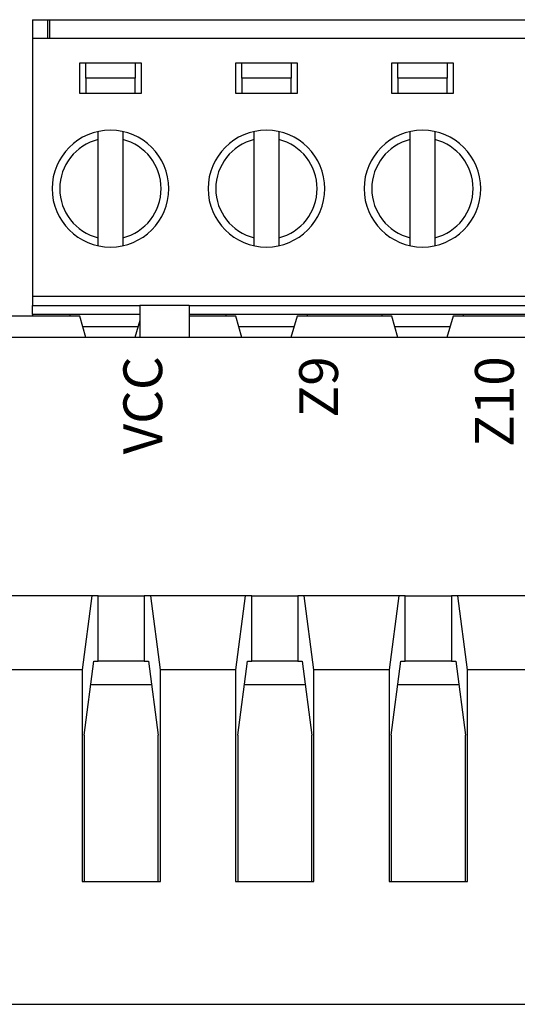
# Model space of a CAD drawing. Units: millimetres. Extents: x 1096 to 3634, y 31 to 1674.
# Drawn here: x 2830 to 2846, y 1448 to 1480 of the extents above; entities that cross this region are included whole.
import ezdxf

# ---------------------------------------------------------------- set-up
doc = ezdxf.new("R2010")
doc.units = ezdxf.units.MM
doc.layers.add('Top$1', color=7, linetype='Continuous', true_color=0xffffff)
doc.styles.get("Standard").update_dxf_attribs({"font": 'arial.ttf'})

# ---------------------------------------------------------------- blocks, each defined once
blk = doc.blocks.new('nxw101_1')
at = {"layer": 'Top$1', "color": 0, "linetype": 'Continuous'}
for p, q in [((560.714, -52.399), (560.714, -52.999)), ((560.714, -52.399), (561.214, -52.399)), ((561.214, -52.399), (561.264, -52.399)), ((561.214, -52.999), (561.214, -52.399)), ((561.264, -52.399), (561.264, -52.999)), ((561.264, -52.399), (590.644, -52.399)), ((560.714, -52.999), (591.294, -52.999)), ((560.714, -52.999), (560.714, -61.399)), ((562.254, -54.799), (562.254, -53.799)), ((562.254, -53.799), (564.254, -53.799)), ((562.454, -54.299), (562.454, -53.799)), ((564.054, -53.799), (564.054, -54.299)), ((564.254, -53.799), (564.254, -54.799)), ((567.334, -53.799), (569.334, -53.799)), ((567.334, -54.799), (567.334, -53.799)), ((567.534, -54.299), (567.534, -53.799)), ((569.134, -53.799), (569.134, -54.299)), ((569.334, -53.799), (569.334, -54.799)), ((572.414, -53.799), (574.414, -53.799)), ((572.414, -54.799), (572.414, -53.799)), ((572.614, -54.299), (572.614, -53.799)), ((574.214, -53.799), (574.214, -54.299)), ((574.414, -53.799), (574.414, -54.799)), ((562.454, -54.299), (562.454, -54.799)), ((564.054, -54.299), (562.454, -54.299)), ((564.054, -54.799), (564.054, -54.299)), ((567.534, -54.299), (567.534, -54.799)), ((569.134, -54.299), (567.534, -54.299)), ((569.134, -54.799), (569.134, -54.299)), ((572.614, -54.299), (572.614, -54.799)), ((574.214, -54.299), (572.614, -54.299)), ((574.214, -54.799), (574.214, -54.299)), ((564.254, -54.799), (562.254, -54.799)), ((569.334, -54.799), (567.334, -54.799)), ((574.414, -54.799), (572.414, -54.799)), ((562.854, -59.5), (562.854, -56.298)), ((563.654, -56.298), (563.654, -59.5)), ((567.934, -59.5), (567.934, -56.298)), ((568.734, -56.298), (568.734, -59.5)), ((573.014, -59.5), (573.014, -56.298)), ((573.814, -56.298), (573.814, -59.5)), ((560.714, -61.399), (560.714, -61.699)), ((560.714, -61.399), (591.294, -61.399)), ((560.714, -61.999), (560.714, -61.699)), ((560.714, -61.699), (564.214, -61.699)), ((565.814, -61.699), (564.214, -61.699)), ((564.214, -61.699), (564.214, -62.749)), ((565.814, -61.699), (586.094, -61.699)), ((565.814, -61.699), (565.814, -62.749)), ((562.254, -62.049), (559.714, -62.049)), ((560.714, -61.999), (560.714, -62.049)), ((561.929, -61.999), (560.714, -61.999)), ((561.929, -61.999), (561.929, -62.049)), ((564.214, -61.999), (561.929, -61.999)), ((562.456, -62.749), (562.254, -62.049)), ((567.009, -61.999), (565.814, -61.999)), ((567.334, -62.049), (565.814, -62.049)), ((567.009, -61.999), (567.009, -62.049)), ((569.659, -61.999), (567.009, -61.999)), ((567.536, -62.749), (567.334, -62.049)), ((569.334, -62.049), (569.132, -62.749)), ((572.414, -62.049), (569.334, -62.049)), ((569.659, -61.999), (569.659, -62.049)), ((572.089, -61.999), (569.659, -61.999)), ((572.089, -61.999), (572.089, -62.049)), ((574.739, -61.999), (572.089, -61.999)), ((572.616, -62.749), (572.414, -62.049)), ((574.414, -62.049), (574.212, -62.749)), ((577.494, -62.049), (574.414, -62.049)), ((574.739, -61.999), (574.739, -62.049)), ((577.169, -61.999), (574.739, -61.999)), ((562.35, -62.382), (564.157, -62.382)), ((564.214, -62.188), (564.052, -62.749)), ((567.429, -62.382), (569.238, -62.382)), ((572.51, -62.382), (574.317, -62.382)), ((595.779, -62.749), (491.429, -62.749)), ((562.644, -71.158), (559.564, -71.158)), ((562.644, -71.158), (562.327, -73.567)), ((562.854, -71.158), (562.644, -71.158)), ((562.854, -71.158), (564.354, -71.158)), ((562.854, -73.283), (562.854, -71.158)), ((564.564, -71.158), (564.354, -71.158)), ((564.354, -71.158), (564.354, -73.283)), ((567.644, -71.158), (564.564, -71.158)), ((564.881, -73.567), (564.564, -71.158)), ((567.644, -71.158), (567.327, -73.567)), ((567.854, -71.158), (567.644, -71.158)), ((567.854, -71.158), (569.354, -71.158)), ((567.854, -73.283), (567.854, -71.158)), ((569.564, -71.158), (569.354, -71.158)), ((569.354, -71.158), (569.354, -73.283)), ((572.644, -71.158), (569.564, -71.158)), ((569.881, -73.567), (569.564, -71.158)), ((572.644, -71.158), (572.327, -73.567)), ((572.854, -71.158), (572.644, -71.158)), ((572.854, -71.158), (574.354, -71.158)), ((572.854, -73.283), (572.854, -71.158)), ((574.564, -71.158), (574.354, -71.158)), ((574.354, -71.158), (574.354, -73.283)), ((577.644, -71.158), (574.564, -71.158)), ((574.881, -73.567), (574.564, -71.158)), ((562.397, -75.692), (562.713, -73.283)), ((562.713, -73.283), (562.854, -73.283)), ((564.354, -73.283), (562.854, -73.283)), ((564.354, -73.283), (564.495, -73.283)), ((564.495, -73.283), (564.811, -75.692)), ((567.397, -75.692), (567.713, -73.283)), ((567.713, -73.283), (567.854, -73.283)), ((569.354, -73.283), (567.854, -73.283)), ((569.354, -73.283), (569.495, -73.283)), ((569.495, -73.283), (569.811, -75.692)), ((572.397, -75.692), (572.713, -73.283)), ((572.713, -73.283), (572.854, -73.283)), ((574.354, -73.283), (572.854, -73.283)), ((574.354, -73.283), (574.495, -73.283)), ((574.495, -73.283), (574.811, -75.692)), ((562.327, -73.567), (559.881, -73.567)), ((562.327, -73.567), (562.327, -80.449)), ((564.881, -80.449), (564.881, -73.567)), ((567.327, -73.567), (564.881, -73.567)), ((567.327, -73.567), (567.327, -80.449)), ((572.327, -73.567), (569.881, -73.567)), ((569.881, -80.449), (569.881, -73.567)), ((572.327, -73.567), (572.327, -80.449)), ((574.881, -80.449), (574.881, -73.567)), ((577.327, -73.567), (574.881, -73.567)), ((564.596, -74.049), (562.613, -74.049)), ((569.596, -74.049), (567.613, -74.049)), ((574.595, -74.049), (572.613, -74.049)), ((562.397, -75.692), (562.397, -80.449)), ((564.811, -80.449), (564.811, -75.692)), ((567.397, -75.692), (567.397, -80.449)), ((569.811, -80.449), (569.811, -75.692)), ((572.397, -75.692), (572.397, -80.449)), ((574.811, -80.449), (574.811, -75.692)), ((562.327, -80.449), (564.881, -80.449)), ((567.327, -80.449), (569.881, -80.449)), ((572.327, -80.449), (574.881, -80.449)), ((491.718, -84.449), (595.49, -84.449))]:
    blk.add_line(p, q, dxfattribs=at)
at = {"layer": 'Top$1', "color": 0, "linetype": 'Continuous', "extrusion": (0, 0, -1)}
for centre in [(-563.254, -57.899), (-568.334, -57.899), (-573.414, -57.899)]:
    blk.add_circle(centre, 1.9, dxfattribs=at)
at = {"layer": 'Top$1', "color": 0, "linetype": 'Continuous'}
for centre, start, end in [((563.254, -57.899), 104.0297, 255.9703), ((563.254, -57.899), 284.0297, 75.9703), ((568.334, -57.899), 104.0297, 255.9703), ((568.334, -57.899), 284.0297, 75.9703), ((573.414, -57.899), 104.0297, 255.9703), ((573.414, -57.899), 284.0297, 75.9703)]:
    blk.add_arc(centre, 1.65, start, end, dxfattribs=at)
for points, knots in [([(562.854, -56.298), (562.854, -56.296), (562.854, -56.291), (562.854, -56.283), (562.854, -56.276), (562.854, -56.268), (562.854, -56.261), (562.854, -56.254), (562.854, -56.246), (562.854, -56.239), (562.854, -56.232), (562.854, -56.225), (562.854, -56.218), (562.854, -56.211), (562.853, -56.204), (562.853, -56.197), (562.853, -56.191), (562.853, -56.184), (562.853, -56.178), (562.853, -56.171), (562.853, -56.165), (562.853, -56.159), (562.853, -56.153), (562.853, -56.147), (562.853, -56.142), (562.853, -56.136), (562.853, -56.131), (562.853, -56.126), (562.853, -56.121), (562.853, -56.116), (562.853, -56.111), (562.853, -56.106), (562.853, -56.102), (562.853, -56.097), (562.853, -56.093), (562.853, -56.089), (562.853, -56.085), (562.853, -56.081), (562.853, -56.078), (562.853, -56.075), (562.853, -56.071), (562.853, -56.068), (562.853, -56.065), (562.853, -56.063), (562.853, -56.06), (562.853, -56.058), (562.853, -56.056), (562.853, -56.053), (562.854, -56.052), (562.854, -56.05), (562.854, -56.048), (562.854, -56.047), (562.854, -56.046), (562.854, -56.045), (562.854, -56.044), (562.854, -56.043), (562.854, -56.043), (562.854, -56.042), (562.854, -56.042), (562.854, -56.042), (562.854, -56.042)], [0, 0, 0, 0, 0.019076, 0.038087, 0.057033, 0.075913, 0.094728, 0.113478, 0.132162, 0.150781, 0.169333, 0.187821, 0.206242, 0.224598, 0.242888, 0.261113, 0.279272, 0.297365, 0.315392, 0.333354, 0.35125, 0.36908, 0.386845, 0.404545, 0.422179, 0.439749, 0.457253, 0.474692, 0.492066, 0.509376, 0.526621, 0.543803, 0.56092, 0.577973, 0.594963, 0.611889, 0.628752, 0.645553, 0.662291, 0.678967, 0.695581, 0.712133, 0.728624, 0.745054, 0.761424, 0.777734, 0.793984, 0.810175, 0.826307, 0.84238, 0.858396, 0.874353, 0.890254, 0.906098, 0.921886, 0.937618, 0.953295, 0.968917, 0.984486, 1, 1, 1, 1]), ([(563.654, -56.042), (563.654, -56.042), (563.654, -56.042), (563.654, -56.042), (563.654, -56.043), (563.654, -56.044), (563.654, -56.045), (563.654, -56.046), (563.654, -56.048), (563.654, -56.05), (563.655, -56.052), (563.655, -56.055), (563.655, -56.058), (563.655, -56.061), (563.655, -56.064), (563.655, -56.067), (563.655, -56.071), (563.655, -56.075), (563.655, -56.08), (563.655, -56.084), (563.655, -56.089), (563.655, -56.094), (563.655, -56.1), (563.655, -56.105), (563.655, -56.111), (563.655, -56.117), (563.655, -56.124), (563.655, -56.13), (563.655, -56.137), (563.655, -56.144), (563.655, -56.151), (563.655, -56.159), (563.655, -56.166), (563.655, -56.174), (563.655, -56.182), (563.655, -56.19), (563.655, -56.199), (563.654, -56.207), (563.654, -56.216), (563.654, -56.224), (563.654, -56.233), (563.654, -56.242), (563.654, -56.252), (563.654, -56.261), (563.654, -56.27), (563.654, -56.28), (563.654, -56.289), (563.654, -56.295), (563.654, -56.298)], [0, 0, 0, 0, 0.019692, 0.039464, 0.059318, 0.079254, 0.099274, 0.119378, 0.139567, 0.159842, 0.180205, 0.200655, 0.221194, 0.241822, 0.26254, 0.28335, 0.304251, 0.325245, 0.346331, 0.367511, 0.388785, 0.410154, 0.431619, 0.453179, 0.474835, 0.496588, 0.518437, 0.540384, 0.562429, 0.584571, 0.606812, 0.629151, 0.651588, 0.674124, 0.696759, 0.719492, 0.742324, 0.765256, 0.788286, 0.811415, 0.834643, 0.85797, 0.881395, 0.90492, 0.928542, 0.952263, 0.976083, 1, 1, 1, 1]), ([(567.934, -56.298), (567.934, -56.296), (567.934, -56.291), (567.934, -56.283), (567.934, -56.276), (567.934, -56.268), (567.934, -56.261), (567.934, -56.254), (567.934, -56.246), (567.934, -56.239), (567.934, -56.232), (567.934, -56.225), (567.934, -56.218), (567.934, -56.211), (567.933, -56.204), (567.933, -56.197), (567.933, -56.191), (567.933, -56.184), (567.933, -56.178), (567.933, -56.171), (567.933, -56.165), (567.933, -56.159), (567.933, -56.153), (567.933, -56.147), (567.933, -56.142), (567.933, -56.136), (567.933, -56.131), (567.933, -56.126), (567.933, -56.121), (567.933, -56.116), (567.933, -56.111), (567.933, -56.106), (567.933, -56.102), (567.933, -56.097), (567.933, -56.093), (567.933, -56.089), (567.933, -56.085), (567.933, -56.081), (567.933, -56.078), (567.933, -56.075), (567.933, -56.071), (567.933, -56.068), (567.933, -56.065), (567.933, -56.063), (567.933, -56.06), (567.933, -56.058), (567.933, -56.056), (567.933, -56.053), (567.934, -56.052), (567.934, -56.05), (567.934, -56.048), (567.934, -56.047), (567.934, -56.046), (567.934, -56.045), (567.934, -56.044), (567.934, -56.043), (567.934, -56.043), (567.934, -56.042), (567.934, -56.042), (567.934, -56.042), (567.934, -56.042)], [0, 0, 0, 0, 0.019076, 0.038087, 0.057033, 0.075913, 0.094728, 0.113478, 0.132162, 0.150781, 0.169333, 0.187821, 0.206242, 0.224598, 0.242888, 0.261113, 0.279272, 0.297365, 0.315392, 0.333354, 0.35125, 0.36908, 0.386845, 0.404545, 0.422179, 0.439749, 0.457253, 0.474692, 0.492066, 0.509376, 0.526621, 0.543803, 0.56092, 0.577973, 0.594963, 0.611889, 0.628752, 0.645553, 0.662291, 0.678967, 0.695581, 0.712133, 0.728624, 0.745054, 0.761424, 0.777734, 0.793984, 0.810175, 0.826307, 0.84238, 0.858396, 0.874353, 0.890254, 0.906098, 0.921886, 0.937618, 0.953295, 0.968917, 0.984486, 1, 1, 1, 1]), ([(568.734, -56.042), (568.734, -56.042), (568.734, -56.042), (568.734, -56.042), (568.734, -56.043), (568.734, -56.044), (568.734, -56.045), (568.734, -56.046), (568.734, -56.048), (568.734, -56.05), (568.735, -56.052), (568.735, -56.055), (568.735, -56.058), (568.735, -56.061), (568.735, -56.064), (568.735, -56.067), (568.735, -56.071), (568.735, -56.075), (568.735, -56.08), (568.735, -56.084), (568.735, -56.089), (568.735, -56.094), (568.735, -56.1), (568.735, -56.105), (568.735, -56.111), (568.735, -56.117), (568.735, -56.124), (568.735, -56.13), (568.735, -56.137), (568.735, -56.144), (568.735, -56.151), (568.735, -56.159), (568.735, -56.166), (568.735, -56.174), (568.735, -56.182), (568.735, -56.19), (568.735, -56.199), (568.734, -56.207), (568.734, -56.216), (568.734, -56.224), (568.734, -56.233), (568.734, -56.242), (568.734, -56.252), (568.734, -56.261), (568.734, -56.27), (568.734, -56.28), (568.734, -56.289), (568.734, -56.295), (568.734, -56.298)], [0, 0, 0, 0, 0.019692, 0.039464, 0.059318, 0.079254, 0.099274, 0.119378, 0.139567, 0.159842, 0.180205, 0.200655, 0.221194, 0.241822, 0.26254, 0.28335, 0.304251, 0.325245, 0.346331, 0.367511, 0.388785, 0.410154, 0.431619, 0.453179, 0.474835, 0.496588, 0.518437, 0.540384, 0.562429, 0.584571, 0.606812, 0.629151, 0.651588, 0.674124, 0.696759, 0.719492, 0.742324, 0.765256, 0.788286, 0.811415, 0.834643, 0.85797, 0.881395, 0.90492, 0.928542, 0.952263, 0.976083, 1, 1, 1, 1]), ([(573.014, -56.298), (573.014, -56.296), (573.014, -56.291), (573.014, -56.283), (573.014, -56.276), (573.014, -56.268), (573.014, -56.261), (573.014, -56.254), (573.014, -56.246), (573.014, -56.239), (573.014, -56.232), (573.014, -56.225), (573.014, -56.218), (573.014, -56.211), (573.013, -56.204), (573.013, -56.197), (573.013, -56.191), (573.013, -56.184), (573.013, -56.178), (573.013, -56.171), (573.013, -56.165), (573.013, -56.159), (573.013, -56.153), (573.013, -56.147), (573.013, -56.142), (573.013, -56.136), (573.013, -56.131), (573.013, -56.126), (573.013, -56.121), (573.013, -56.116), (573.013, -56.111), (573.013, -56.106), (573.013, -56.102), (573.013, -56.097), (573.013, -56.093), (573.013, -56.089), (573.013, -56.085), (573.013, -56.081), (573.013, -56.078), (573.013, -56.075), (573.013, -56.071), (573.013, -56.068), (573.013, -56.065), (573.013, -56.063), (573.013, -56.06), (573.013, -56.058), (573.013, -56.056), (573.013, -56.053), (573.014, -56.052), (573.014, -56.05), (573.014, -56.048), (573.014, -56.047), (573.014, -56.046), (573.014, -56.045), (573.014, -56.044), (573.014, -56.043), (573.014, -56.043), (573.014, -56.042), (573.014, -56.042), (573.014, -56.042), (573.014, -56.042)], [0, 0, 0, 0, 0.019076, 0.038087, 0.057033, 0.075913, 0.094728, 0.113478, 0.132162, 0.150781, 0.169333, 0.187821, 0.206242, 0.224598, 0.242888, 0.261113, 0.279272, 0.297365, 0.315392, 0.333354, 0.35125, 0.36908, 0.386845, 0.404545, 0.422179, 0.439749, 0.457253, 0.474692, 0.492066, 0.509376, 0.526621, 0.543803, 0.56092, 0.577973, 0.594963, 0.611889, 0.628752, 0.645553, 0.662291, 0.678967, 0.695581, 0.712133, 0.728624, 0.745054, 0.761424, 0.777734, 0.793984, 0.810175, 0.826307, 0.84238, 0.858396, 0.874353, 0.890254, 0.906098, 0.921886, 0.937618, 0.953295, 0.968917, 0.984486, 1, 1, 1, 1]), ([(573.814, -56.042), (573.814, -56.042), (573.814, -56.042), (573.814, -56.042), (573.814, -56.043), (573.814, -56.044), (573.814, -56.045), (573.814, -56.046), (573.814, -56.048), (573.814, -56.05), (573.815, -56.052), (573.815, -56.055), (573.815, -56.058), (573.815, -56.061), (573.815, -56.064), (573.815, -56.067), (573.815, -56.071), (573.815, -56.075), (573.815, -56.08), (573.815, -56.084), (573.815, -56.089), (573.815, -56.094), (573.815, -56.1), (573.815, -56.105), (573.815, -56.111), (573.815, -56.117), (573.815, -56.124), (573.815, -56.13), (573.815, -56.137), (573.815, -56.144), (573.815, -56.151), (573.815, -56.159), (573.815, -56.166), (573.815, -56.174), (573.815, -56.182), (573.815, -56.19), (573.815, -56.199), (573.814, -56.207), (573.814, -56.216), (573.814, -56.224), (573.814, -56.233), (573.814, -56.242), (573.814, -56.252), (573.814, -56.261), (573.814, -56.27), (573.814, -56.28), (573.814, -56.289), (573.814, -56.295), (573.814, -56.298)], [0, 0, 0, 0, 0.019692, 0.039464, 0.059318, 0.079254, 0.099274, 0.119378, 0.139567, 0.159842, 0.180205, 0.200655, 0.221194, 0.241822, 0.26254, 0.28335, 0.304251, 0.325245, 0.346331, 0.367511, 0.388785, 0.410154, 0.431619, 0.453179, 0.474835, 0.496588, 0.518437, 0.540384, 0.562429, 0.584571, 0.606812, 0.629151, 0.651588, 0.674124, 0.696759, 0.719492, 0.742324, 0.765256, 0.788286, 0.811415, 0.834643, 0.85797, 0.881395, 0.90492, 0.928542, 0.952263, 0.976083, 1, 1, 1, 1]), ([(562.854, -59.757), (562.854, -59.757), (562.854, -59.757), (562.854, -59.756), (562.854, -59.756), (562.854, -59.755), (562.854, -59.753), (562.854, -59.752), (562.854, -59.75), (562.853, -59.748), (562.853, -59.746), (562.853, -59.744), (562.853, -59.741), (562.853, -59.738), (562.853, -59.735), (562.853, -59.731), (562.853, -59.727), (562.853, -59.723), (562.853, -59.719), (562.853, -59.714), (562.853, -59.709), (562.853, -59.704), (562.853, -59.699), (562.853, -59.693), (562.853, -59.687), (562.853, -59.681), (562.853, -59.675), (562.853, -59.668), (562.853, -59.662), (562.853, -59.655), (562.853, -59.647), (562.853, -59.64), (562.853, -59.632), (562.853, -59.625), (562.853, -59.617), (562.853, -59.608), (562.853, -59.6), (562.853, -59.592), (562.854, -59.583), (562.854, -59.574), (562.854, -59.565), (562.854, -59.556), (562.854, -59.547), (562.854, -59.538), (562.854, -59.528), (562.854, -59.519), (562.854, -59.51), (562.854, -59.503), (562.854, -59.5)], [0, 0, 0, 0, 0.019692, 0.039464, 0.059318, 0.079254, 0.099274, 0.119378, 0.139567, 0.159842, 0.180205, 0.200655, 0.221194, 0.241822, 0.26254, 0.28335, 0.304251, 0.325245, 0.346331, 0.367511, 0.388785, 0.410154, 0.431619, 0.453179, 0.474835, 0.496588, 0.518437, 0.540384, 0.562429, 0.584571, 0.606812, 0.629151, 0.651588, 0.674124, 0.696759, 0.719492, 0.742324, 0.765256, 0.788286, 0.811415, 0.834643, 0.85797, 0.881395, 0.90492, 0.928542, 0.952263, 0.976083, 1, 1, 1, 1]), ([(563.654, -59.5), (563.654, -59.503), (563.654, -59.508), (563.654, -59.515), (563.654, -59.523), (563.654, -59.53), (563.654, -59.538), (563.654, -59.545), (563.654, -59.552), (563.654, -59.56), (563.654, -59.567), (563.654, -59.574), (563.654, -59.581), (563.654, -59.588), (563.654, -59.595), (563.655, -59.601), (563.655, -59.608), (563.655, -59.614), (563.655, -59.621), (563.655, -59.627), (563.655, -59.633), (563.655, -59.639), (563.655, -59.645), (563.655, -59.651), (563.655, -59.657), (563.655, -59.662), (563.655, -59.668), (563.655, -59.673), (563.655, -59.678), (563.655, -59.683), (563.655, -59.688), (563.655, -59.692), (563.655, -59.697), (563.655, -59.701), (563.655, -59.705), (563.655, -59.709), (563.655, -59.713), (563.655, -59.717), (563.655, -59.721), (563.655, -59.724), (563.655, -59.727), (563.655, -59.73), (563.655, -59.733), (563.655, -59.736), (563.655, -59.738), (563.655, -59.741), (563.655, -59.743), (563.654, -59.745), (563.654, -59.747), (563.654, -59.749), (563.654, -59.75), (563.654, -59.752), (563.654, -59.753), (563.654, -59.754), (563.654, -59.755), (563.654, -59.755), (563.654, -59.756), (563.654, -59.756), (563.654, -59.757), (563.654, -59.757), (563.654, -59.757)], [0, 0, 0, 0, 0.01907, 0.038075, 0.057016, 0.075891, 0.094701, 0.113445, 0.132125, 0.150739, 0.169287, 0.187771, 0.206188, 0.224541, 0.242827, 0.261049, 0.279204, 0.297294, 0.315319, 0.333278, 0.351172, 0.369001, 0.386764, 0.404462, 0.422095, 0.439663, 0.457167, 0.474605, 0.491979, 0.509288, 0.526534, 0.543715, 0.560832, 0.577886, 0.594877, 0.611804, 0.628669, 0.64547, 0.66221, 0.678888, 0.695504, 0.712058, 0.728552, 0.744985, 0.761357, 0.77767, 0.793924, 0.810118, 0.826253, 0.842331, 0.85835, 0.874312, 0.890217, 0.906066, 0.921859, 0.937596, 0.953278, 0.968906, 0.98448, 1, 1, 1, 1]), ([(567.934, -59.757), (567.934, -59.757), (567.934, -59.757), (567.934, -59.756), (567.934, -59.756), (567.934, -59.755), (567.934, -59.753), (567.934, -59.752), (567.934, -59.75), (567.933, -59.748), (567.933, -59.746), (567.933, -59.744), (567.933, -59.741), (567.933, -59.738), (567.933, -59.735), (567.933, -59.731), (567.933, -59.727), (567.933, -59.723), (567.933, -59.719), (567.933, -59.714), (567.933, -59.709), (567.933, -59.704), (567.933, -59.699), (567.933, -59.693), (567.933, -59.687), (567.933, -59.681), (567.933, -59.675), (567.933, -59.668), (567.933, -59.662), (567.933, -59.655), (567.933, -59.647), (567.933, -59.64), (567.933, -59.632), (567.933, -59.625), (567.933, -59.617), (567.933, -59.608), (567.933, -59.6), (567.933, -59.592), (567.934, -59.583), (567.934, -59.574), (567.934, -59.565), (567.934, -59.556), (567.934, -59.547), (567.934, -59.538), (567.934, -59.528), (567.934, -59.519), (567.934, -59.51), (567.934, -59.503), (567.934, -59.5)], [0, 0, 0, 0, 0.019692, 0.039464, 0.059318, 0.079254, 0.099274, 0.119378, 0.139567, 0.159842, 0.180205, 0.200655, 0.221194, 0.241822, 0.26254, 0.28335, 0.304251, 0.325245, 0.346331, 0.367511, 0.388785, 0.410154, 0.431619, 0.453179, 0.474835, 0.496588, 0.518437, 0.540384, 0.562429, 0.584571, 0.606812, 0.629151, 0.651588, 0.674124, 0.696759, 0.719492, 0.742324, 0.765256, 0.788286, 0.811415, 0.834643, 0.85797, 0.881395, 0.90492, 0.928542, 0.952263, 0.976083, 1, 1, 1, 1]), ([(568.734, -59.5), (568.734, -59.503), (568.734, -59.508), (568.734, -59.515), (568.734, -59.523), (568.734, -59.53), (568.734, -59.538), (568.734, -59.545), (568.734, -59.552), (568.734, -59.56), (568.734, -59.567), (568.734, -59.574), (568.734, -59.581), (568.734, -59.588), (568.734, -59.595), (568.735, -59.601), (568.735, -59.608), (568.735, -59.614), (568.735, -59.621), (568.735, -59.627), (568.735, -59.633), (568.735, -59.639), (568.735, -59.645), (568.735, -59.651), (568.735, -59.657), (568.735, -59.662), (568.735, -59.668), (568.735, -59.673), (568.735, -59.678), (568.735, -59.683), (568.735, -59.688), (568.735, -59.692), (568.735, -59.697), (568.735, -59.701), (568.735, -59.705), (568.735, -59.709), (568.735, -59.713), (568.735, -59.717), (568.735, -59.721), (568.735, -59.724), (568.735, -59.727), (568.735, -59.73), (568.735, -59.733), (568.735, -59.736), (568.735, -59.738), (568.735, -59.741), (568.735, -59.743), (568.734, -59.745), (568.734, -59.747), (568.734, -59.749), (568.734, -59.75), (568.734, -59.752), (568.734, -59.753), (568.734, -59.754), (568.734, -59.755), (568.734, -59.755), (568.734, -59.756), (568.734, -59.756), (568.734, -59.757), (568.734, -59.757), (568.734, -59.757)], [0, 0, 0, 0, 0.01907, 0.038075, 0.057016, 0.075891, 0.094701, 0.113445, 0.132125, 0.150739, 0.169287, 0.187771, 0.206188, 0.224541, 0.242827, 0.261049, 0.279204, 0.297294, 0.315319, 0.333278, 0.351172, 0.369001, 0.386764, 0.404462, 0.422095, 0.439663, 0.457167, 0.474605, 0.491979, 0.509288, 0.526534, 0.543715, 0.560832, 0.577886, 0.594877, 0.611804, 0.628669, 0.64547, 0.66221, 0.678888, 0.695504, 0.712058, 0.728552, 0.744985, 0.761357, 0.77767, 0.793924, 0.810118, 0.826253, 0.842331, 0.85835, 0.874312, 0.890217, 0.906066, 0.921859, 0.937596, 0.953278, 0.968906, 0.98448, 1, 1, 1, 1]), ([(573.014, -59.757), (573.014, -59.757), (573.014, -59.757), (573.014, -59.756), (573.014, -59.756), (573.014, -59.755), (573.014, -59.753), (573.014, -59.752), (573.014, -59.75), (573.013, -59.748), (573.013, -59.746), (573.013, -59.744), (573.013, -59.741), (573.013, -59.738), (573.013, -59.735), (573.013, -59.731), (573.013, -59.727), (573.013, -59.723), (573.013, -59.719), (573.013, -59.714), (573.013, -59.709), (573.013, -59.704), (573.013, -59.699), (573.013, -59.693), (573.013, -59.687), (573.013, -59.681), (573.013, -59.675), (573.013, -59.668), (573.013, -59.662), (573.013, -59.655), (573.013, -59.647), (573.013, -59.64), (573.013, -59.632), (573.013, -59.625), (573.013, -59.617), (573.013, -59.608), (573.013, -59.6), (573.013, -59.592), (573.014, -59.583), (573.014, -59.574), (573.014, -59.565), (573.014, -59.556), (573.014, -59.547), (573.014, -59.538), (573.014, -59.528), (573.014, -59.519), (573.014, -59.51), (573.014, -59.503), (573.014, -59.5)], [0, 0, 0, 0, 0.019692, 0.039464, 0.059318, 0.079254, 0.099274, 0.119378, 0.139567, 0.159842, 0.180205, 0.200655, 0.221194, 0.241822, 0.26254, 0.28335, 0.304251, 0.325245, 0.346331, 0.367511, 0.388785, 0.410154, 0.431619, 0.453179, 0.474835, 0.496588, 0.518437, 0.540384, 0.562429, 0.584571, 0.606812, 0.629151, 0.651588, 0.674124, 0.696759, 0.719492, 0.742324, 0.765256, 0.788286, 0.811415, 0.834643, 0.85797, 0.881395, 0.90492, 0.928542, 0.952263, 0.976083, 1, 1, 1, 1]), ([(573.814, -59.5), (573.814, -59.503), (573.814, -59.508), (573.814, -59.515), (573.814, -59.523), (573.814, -59.53), (573.814, -59.538), (573.814, -59.545), (573.814, -59.552), (573.814, -59.56), (573.814, -59.567), (573.814, -59.574), (573.814, -59.581), (573.814, -59.588), (573.814, -59.595), (573.815, -59.601), (573.815, -59.608), (573.815, -59.614), (573.815, -59.621), (573.815, -59.627), (573.815, -59.633), (573.815, -59.639), (573.815, -59.645), (573.815, -59.651), (573.815, -59.657), (573.815, -59.662), (573.815, -59.668), (573.815, -59.673), (573.815, -59.678), (573.815, -59.683), (573.815, -59.688), (573.815, -59.692), (573.815, -59.697), (573.815, -59.701), (573.815, -59.705), (573.815, -59.709), (573.815, -59.713), (573.815, -59.717), (573.815, -59.721), (573.815, -59.724), (573.815, -59.727), (573.815, -59.73), (573.815, -59.733), (573.815, -59.736), (573.815, -59.738), (573.815, -59.741), (573.815, -59.743), (573.814, -59.745), (573.814, -59.747), (573.814, -59.749), (573.814, -59.75), (573.814, -59.752), (573.814, -59.753), (573.814, -59.754), (573.814, -59.755), (573.814, -59.755), (573.814, -59.756), (573.814, -59.756), (573.814, -59.757), (573.814, -59.757), (573.814, -59.757)], [0, 0, 0, 0, 0.01907, 0.038075, 0.057016, 0.075891, 0.094701, 0.113445, 0.132125, 0.150739, 0.169287, 0.187771, 0.206188, 0.224541, 0.242827, 0.261049, 0.279204, 0.297294, 0.315319, 0.333278, 0.351172, 0.369001, 0.386764, 0.404462, 0.422095, 0.439663, 0.457167, 0.474605, 0.491979, 0.509288, 0.526534, 0.543715, 0.560832, 0.577886, 0.594877, 0.611804, 0.628669, 0.64547, 0.66221, 0.678888, 0.695504, 0.712058, 0.728552, 0.744985, 0.761357, 0.77767, 0.793924, 0.810118, 0.826253, 0.842331, 0.85835, 0.874312, 0.890217, 0.906066, 0.921859, 0.937596, 0.953278, 0.968906, 0.98448, 1, 1, 1, 1])]:
    blk.add_open_spline(points, degree=3, knots=knots, dxfattribs=at)
at = {"char_height": 1.2635, "attachment_point": 1, "rotation": 90}
for s, insert in [('\\pxqr;VCC', (563.674, -68.117)), ('\\pxqr;Z9', (569.4, -68.117)), ('\\pxqr;Z10', (575.124, -68.117))]:
    blk.add_mtext_dynamic_manual_height_columns(s, width=4.76069, gutter_width=4.212, heights=[1.601], dxfattribs=dict(at, insert=insert))

msp = doc.modelspace()

# ---------------------------------------------------------------- block references
msp.add_blockref('nxw101_1', (2269.272, 1532.073))

doc.saveas('drawing.dxf')
